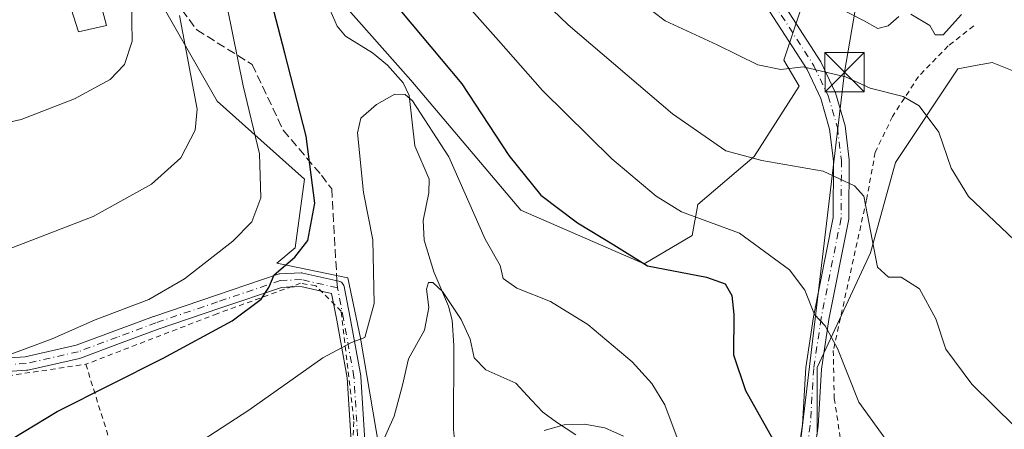
# Model space of a CAD drawing. Units: metres. Extents: x 616851 to 620300, y 4778016 to 4780389.
# Drawn here: x 618908 to 619096, y 4778964 to 4779042 of the extents above; entities that cross this region are included whole.
import ezdxf

# ---------------------------------------------------------------- set-up
doc = ezdxf.new("R2010")
doc.units = ezdxf.units.M
doc.header["$MEASUREMENT"] = 0
for name, pattern in [('DGN Style 2', [1.6480167562047852, 0.988810053722871, -0.6592067024819142]), ('DGN Style 3', [2.307223458686699, 1.648016756204785, -0.6592067024819142]), ('DGN Style 4', [2.6384748266838614, 1.318413404963828, -0.6592067024819142, 0.001648016756204785, -0.6592067024819142])]:
    doc.linetypes.add(name, pattern=pattern)
for name, color, linetype, lineweight in [('Alambrada', 7, 'DGN Style 2', 0), ('Arbolado forestal CxS', 92, 'Continuous', 0), ('Camino Cxs', 7, 'Continuous', 0), ('Camino eje', 30, 'DGN Style 4', 13), ('Comarca CxS', 21, 'Continuous', 0), ('Comunidad Autónoma CxS', 142, 'Continuous', 0), ('Corriente natural lineal', 142, 'Continuous', 13), ('Corriente natural lineal oculto', 9, 'DGN Style 4', 13), ('Curva de nivel maestra', 30, 'Continuous', 30), ('Curva de nivel normal', 30, 'Continuous', 0), ('Edificación Cxs', 1, 'Continuous', 13), ('Municipio CxS', 4, 'Continuous', 0), ('Pista pavimentada Cxs', 135, 'Continuous', 0), ('Pista pavimentada eje', 135, 'DGN Style 4', 0), ('Prado CxS', 92, 'Continuous', 0), ('Provincia CxS', 1, 'Continuous', 0), ('Senda', 7, 'DGN Style 3', 0), ('Senda no paivmentada conexión', 7, 'DGN Style 3', 0), ('Tendido', 6, 'Continuous', 0), ('Torre de tendido puntual', 7, 'Continuous', 0)]:
    doc.layers.add(name, color=color, linetype=linetype, lineweight=lineweight)

# ---------------------------------------------------------------- blocks, each defined once
blk = doc.blocks.new('*U15')
at = {"layer": 'Prado CxS', "color": 92, "linetype": 'Continuous', "lineweight": 0}
for points in [[(618929.1035000002, 4779056.005899999, 265.4400000000023), (618945.7993000001, 4779026.7675, 258.9952000000048), (618962.4960000003, 4779011.850500001, 251.2584000000061), (618960.7067, 4778998.7235, 251.9272999999957), (618957.1836999999, 4778995.785800001, 252.2119999999995), (618970.8151000004, 4778992.978599999, 248.2991000000038), (618973.1962000001, 4778981.4692, 245.7139000000025), (618977.9588000001, 4778953.290999999, 239.8055000000022), (618986.3691999996, 4778947.190199999, 237.276199999993), (618986.3733999999, 4778947.170700001, 237.2743999999948), (618997.6940000001, 4778937.051899999, 234.8435000000027), (618994.9329000004, 4778929.300100001, 234.8861999999936), (618997.0208999999, 4778923.632900001, 234.2427000000025), (619001.8679000001, 4778914.9747, 232.3931000000011), (619000.4647000004, 4778908.8531, 232.0485000000044), (618996.2890999997, 4778899.3029, 231.5004000000045), (618997.4817000004, 4778886.1709, 229.5488000000041), (619001.6727, 4778862.709899999, 227.4930000000022), (619006.4446999999, 4778848.979699999, 226.0019000000029), (619009.4266999997, 4778831.670700001, 224.1965999999957)], [(619060.5604999998, 4778963.007900001, 251.7157000000007), (619060.5604999998, 4778975.835899999, 253.7428999999975), (619070.7092000004, 4778997.7459, 259.2759999999981), (619075.4807000002, 4779015.0579, 262.0406999999978), (619087.4107999997, 4779032.9641, 267.6861999999965), (619091.8409000002, 4779033.7709, 268.1049999999959), (619092.2451, 4779033.8443, 268.1445999999996), (619093.9731000002, 4779034.158100001, 268.413400000005), (619100.6749, 4779031.475500001, 269.2268999999943)]]:
    blk.add_polyline3d(points, dxfattribs=at)
blk = doc.blocks.new('5TTEND')
at = {"layer": 'Corriente natural lineal oculto', "color": 7, "linetype": 'Continuous', "lineweight": 0}
for p, q in [((0.3720000000000001, 0.3784000000000001), (-0.3720000000000001, -0.3776)), ((-0.375, 0.3754), (0.375, -0.3746))]:
    blk.add_line(p, q, dxfattribs=at)
at = {"layer": 'Corriente natural lineal oculto', "color": 7, "linetype": 'Continuous', "lineweight": 0, "flags": 128}
blk.add_lwpolyline([(-0.375, -0.3746), (0.375, -0.3746), (0.375, 0.3754), (-0.375, 0.3754), (-0.3720000000000001, -0.3776)], dxfattribs=at)

msp = doc.modelspace()

# ---------------------------------------------------------------- linework, layer by layer
at = {"layer": 'Alambrada', "color": 7, "linetype": 'DGN Style 2', "lineweight": 0}
for points in [[(619090.4600999998, 4779041.1501, 275.2060000000056), (619085.6001000004, 4779037.3201, 273.843200000003), (619079.8901000004, 4779031.460100001, 276.852899999998), (619074.9200999998, 4779023.800100001, 274.7820999999968), (619071.6401000004, 4779016.9901, 265.9199999999983), (619069.9401000004, 4779007.790100001, 271.1949000000022), (619063.6101000002, 4778979.0701, 255.9471999999951), (619063.8000999996, 4778969.9001, 253.6929999999993), (619066.4801000003, 4778952.450099999, 252.2813000000024), (619072.4001000002, 4778924.9001, 250.0907000000007), (619074.7701000003, 4778914.0701, 247.3920999999973)], [(618821.5701000001, 4779002.9901, 272.0092000000004), (618839.4600999998, 4778988.5001, 258.3120999999956), (618850.1001000004, 4778982.220100001, 257.5286999999953), (618865.0900999998, 4778976.420100001, 256.9890000000014), (618888.7801000001, 4778973.050100001, 255.8188999999984), (618900.8601000002, 4778973.530099999, 255.2529000000068), (618920.6801000005, 4778976.440099999, 258.2128999999986)], [(618920.6801000005, 4778976.440099999, 258.2128999999986), (618942.4600999998, 4778906.840100001, 250.6034000000073), (618945.3601000002, 4778912.640100001, 243.5945999999967), (618960.8201000001, 4778934.4001, 238.9665999999997), (618969.0301000001, 4778943.110099999, 239.2842999999993), (618971.4501, 4778951.3301, 242.5460000000021), (618971.9200999998, 4778965.8301, 249.1858999999968), (618969.5000999998, 4778986.610099999, 249.3491000000067), (618964.6601, 4778991.450099999, 249.1380999999965), (618961.7600999996, 4778991.9301, 249.622000000003), (618945.8101000005, 4778986.120100001, 252.866399999999), (618920.6801000005, 4778976.440099999, 258.2128999999986)]]:
    msp.add_polyline3d(points, dxfattribs=at)
at = {"layer": 'Arbolado forestal CxS', "color": 92, "linetype": 'Continuous', "lineweight": 0}
for points in [[(619009.4266999997, 4778831.670700001, 224.1965999999957), (619006.4446999999, 4778848.979699999, 226.0019000000029), (619001.6727, 4778862.709899999, 227.4930000000022), (618997.4817000004, 4778886.1709, 229.5488000000041), (618996.2890999997, 4778899.3029, 231.5004000000045), (619000.4647000004, 4778908.8531, 232.0485000000044), (619001.8679000001, 4778914.9747, 232.3931000000011), (618997.0208999999, 4778923.632900001, 234.2427000000025), (618994.9329000004, 4778929.300100001, 234.8861999999936), (618997.6940000001, 4778937.051899999, 234.8435000000027), (618986.3733999999, 4778947.170700001, 237.2743999999948), (618986.3691999996, 4778947.190199999, 237.276199999993), (618977.9588000001, 4778953.290999999, 239.8055000000022), (618973.1962000001, 4778981.4692, 245.7139000000025), (618970.8151000004, 4778992.978599999, 248.2991000000038), (618957.1836999999, 4778995.785800001, 252.2119999999995), (618960.7067, 4778998.7235, 251.9272999999957), (618962.4960000003, 4779011.850500001, 251.2584000000061), (618945.7993000001, 4779026.7675, 258.9952000000048), (618929.1035000002, 4779056.005899999, 265.4400000000023)], [(618929.1035000002, 4779056.005899999, 265.4400000000023), (618945.7993000001, 4779026.7675, 258.9952000000048), (618962.4960000003, 4779011.850500001, 251.2584000000061), (618960.7067, 4778998.7235, 251.9272999999957), (618957.1836999999, 4778995.785800001, 252.2119999999995), (618970.8151000004, 4778992.978599999, 248.2991000000038), (618973.1962000001, 4778981.4692, 245.7139000000025), (618977.9588000001, 4778953.290999999, 239.8055000000022), (618986.3691999996, 4778947.190199999, 237.276199999993), (618986.3733999999, 4778947.170700001, 237.2743999999948), (618997.6940000001, 4778937.051899999, 234.8435000000027), (618994.9329000004, 4778929.300100001, 234.8861999999936), (618997.0208999999, 4778923.632900001, 234.2427000000025), (619001.8679000001, 4778914.9747, 232.3931000000011), (619000.4647000004, 4778908.8531, 232.0485000000044), (618996.2890999997, 4778899.3029, 231.5004000000045), (618997.4817000004, 4778886.1709, 229.5488000000041), (619001.6727, 4778862.709899999, 227.4930000000022), (619006.4446999999, 4778848.979699999, 226.0019000000029), (619009.4266999997, 4778831.670700001, 224.1965999999957)], [(618969.8809000002, 4779045.361500001, 246.600099999996), (618982.8351999996, 4779030.7783, 246.1226000000024), (619003.8847000003, 4779005.9343, 248.2902000000031), (619027.4323000005, 4778995.652899999, 250.5099000000046), (619036.6074999999, 4779001.050100001, 253.903999999995), (619037.6875, 4779006.9871, 256.2644), (619048.4826999997, 4779016.161900001, 260.4088000000047), (619057.1180999996, 4779029.6555, 264.7013000000007), (619054.1535999998, 4779034.632099999, 265.8698000000004), (619060.7948000003, 4779054.555299999, 272.438599999994)], [(618969.8809000002, 4779045.361500001, 246.600099999996), (618982.8351999996, 4779030.7783, 246.1226000000024), (619003.8847000003, 4779005.9343, 248.2902000000031), (619027.4323000005, 4778995.652899999, 250.5099000000046), (619036.6074999999, 4779001.050100001, 253.903999999995), (619037.6875, 4779006.9871, 256.2644), (619048.4826999997, 4779016.161900001, 260.4088000000047), (619057.1180999996, 4779029.6555, 264.7013000000007), (619054.1535999998, 4779034.632099999, 265.8698000000004), (619060.7948000003, 4779054.555299999, 272.438599999994)], [(619100.6749, 4779031.475500001, 269.2268999999943), (619093.9731000002, 4779034.158100001, 268.413400000005), (619092.2451, 4779033.8443, 268.1445999999996), (619091.8409000002, 4779033.7709, 268.1049999999959), (619087.4107999997, 4779032.9641, 267.6861999999965), (619075.4807000002, 4779015.0579, 262.0406999999978), (619070.7092000004, 4778997.7459, 259.2759999999981), (619060.5604999998, 4778975.835899999, 253.7428999999975), (619060.5604999998, 4778963.007900001, 251.7157000000007)], [(619060.5604999998, 4778963.007900001, 251.7157000000007), (619060.5604999998, 4778975.835899999, 253.7428999999975), (619070.7092000004, 4778997.7459, 259.2759999999981), (619075.4807000002, 4779015.0579, 262.0406999999978), (619087.4107999997, 4779032.9641, 267.6861999999965), (619091.8409000002, 4779033.7709, 268.1049999999959), (619092.2451, 4779033.8443, 268.1445999999996), (619093.9731000002, 4779034.158100001, 268.413400000005), (619100.6749, 4779031.475500001, 269.2268999999943)]]:
    msp.add_polyline3d(points, dxfattribs=at)
at = {"layer": 'Camino Cxs', "color": 7, "linetype": 'Continuous', "lineweight": 0, "extrusion": (0.1894904348851661, 0.06412041689744363, 0.979786684551249), "elevation": 423962.8079002095, "flags": 128}
msp.add_lwpolyline([(4328446.554834416, -2075252.792529888), (4328448.637726407, -2075249.320813226), (4328449.171854697, -2075247.418742398)], dxfattribs=at)
at = {"layer": 'Camino Cxs', "color": 7, "linetype": 'Continuous', "lineweight": 0, "extrusion": (0.1036629002405551, 0.04886227219535522, 0.9934115368112169), "elevation": 297923.3740809702, "flags": 128}
msp.add_lwpolyline([(4058928.667139824, -2580346.484032959), (4058930.589558534, -2580346.9639566), (4058931.859078113, -2580345.329598455)], dxfattribs=at)
at = {"layer": 'Camino Cxs', "color": 7, "linetype": 'Continuous', "lineweight": 0}
for points in [[(618896.2808999997, 4778977.020500001, 256.5835999999982), (618909.0975000003, 4778977.890500001, 255.5216999999975), (618918.8337000003, 4778980.079100001, 255.5491000000038), (618926.2207000004, 4778982.833100001, 254.2133000000031), (618933.6305000001, 4778985.5999, 254.3859999999986), (618933.6628999999, 4778985.611300001, 254.3846999999951), (618945.4631000003, 4778989.611500001, 254.4219000000012), (618957.4530999997, 4778993.671499999, 252.0840000000026), (618957.6442999998, 4778993.7205, 252.0703999999969), (618957.8088999996, 4778993.738700001, 252.0393999999942), (618961.8337000003, 4778993.9287, 251.0004999999946), (618962.0093, 4778993.925100001, 250.9431000000041), (618962.1826999999, 4778993.8979, 250.8637000000017), (618969.0765000005, 4778992.333699999, 251.0216999999975), (618969.2335000001, 4778992.287500001, 251.2228999999934), (618969.4389000004, 4778992.1917, 251.4722000000038), (618969.6244999999, 4778992.061699999, 251.678899999999), (618969.7846999997, 4778991.901500001, 251.8359999999957), (618969.9146999996, 4778991.7159, 251.9386999999988), (618970.0105, 4778991.510500001, 251.9847000000009), (618970.0635000002, 4778991.320900001, 251.9784999999974), (618971.2566999998, 4778985.354499999, 249.5013000000035), (618973.2439000001, 4778974.227299999, 250.1227000000072), (618973.2615, 4778974.079700001, 250.2448000000004), (618974.4521000005, 4778954.6327, 248.9274000000005)], [(618896.2808999997, 4778977.020500001, 256.5835999999982), (618909.0975000003, 4778977.890500001, 255.5216999999975), (618918.8337000003, 4778980.079100001, 255.5491000000038), (618926.2207000004, 4778982.833100001, 254.2133000000031), (618933.6305000001, 4778985.5999, 254.3859999999986), (618933.6628999999, 4778985.611300001, 254.3846999999951), (618945.4631000003, 4778989.611500001, 254.4219000000012), (618957.4530999997, 4778993.671499999, 252.0840000000026), (618957.6442999998, 4778993.7205, 252.0703999999969), (618957.8088999996, 4778993.738700001, 252.0393999999942), (618961.8337000003, 4778993.9287, 251.0004999999946), (618962.0093, 4778993.925100001, 250.9431000000041), (618962.1826999999, 4778993.8979, 250.8637000000017), (618969.0765000005, 4778992.333699999, 251.0216999999975), (618969.2335000001, 4778992.287500001, 251.2228999999934), (618969.4389000004, 4778992.1917, 251.4722000000038), (618969.6244999999, 4778992.061699999, 251.678899999999), (618969.7846999997, 4778991.901500001, 251.8359999999957), (618969.9146999996, 4778991.7159, 251.9386999999988), (618970.0105, 4778991.510500001, 251.9847000000009), (618970.0635000002, 4778991.320900001, 251.9784999999974), (618971.2566999998, 4778985.354499999, 249.5013000000035), (618973.2439000001, 4778974.227299999, 250.1227000000072), (618973.2615, 4778974.079700001, 250.2448000000004), (618974.4521000005, 4778954.6327, 248.9274000000005)], [(618959.8433999997, 4778991.231899999, 249.9808000000048), (618958.1140999999, 4778991.1503, 250.3007000000071), (618946.2972999997, 4778987.1489, 253.335500000001), (618934.5163000004, 4778983.155300001, 253.202099999995), (618927.1297000004, 4778980.397100001, 255.1367999999929), (618919.6545000002, 4778977.610300001, 256.722299999994), (618919.4902999997, 4778977.561899999, 256.5703000000067), (618909.5702999998, 4778975.331900001, 255.1921000000002), (618909.5109000001, 4778975.319900001, 255.1824999999953), (618909.3733000001, 4778975.303099999, 255.1616000000067), (618896.4080999997, 4778974.4231, 256.0666000000056), (618896.3151000004, 4778974.420100001, 256.0721000000049), (618885.8400999998, 4778974.5001, 256.2593000000052), (618885.7742999997, 4778974.5023, 256.2608000000037), (618879.5389, 4778974.8673, 256.453800000003), (618873.5092000002, 4778975.2224, 256.6778000000049)], [(618971.8545000004, 4778954.513499999, 245.1092000000062), (618970.6709000003, 4778973.845699999, 247.9903000000049), (618968.7021000005, 4778984.8709, 247.7479000000021), (618967.6794999996, 4778989.9845, 248.7185000000027), (618961.7799000005, 4778991.3233, 249.6003000000055), (618958.1140999999, 4778991.1503, 250.3007000000071), (618946.2972999997, 4778987.1489, 253.335500000001), (618934.5163000004, 4778983.155300001, 253.202099999995), (618927.1297000004, 4778980.397100001, 255.1367999999929), (618919.6545000002, 4778977.610300001, 256.722299999994), (618919.4902999997, 4778977.561899999, 256.5703000000067), (618909.5702999998, 4778975.331900001, 255.1921000000002), (618909.5109000001, 4778975.319900001, 255.1824999999953), (618909.3733000001, 4778975.303099999, 255.1616000000067), (618896.4080999997, 4778974.4231, 256.0666000000056)], [(618971.6575999996, 4778957.7303, 247.2718000000023), (618970.6709000003, 4778973.845699999, 247.9903000000049), (618968.7021000005, 4778984.8709, 247.7479000000021), (618968.0679000001, 4778988.042300001, 248.7734999999957)]]:
    msp.add_polyline3d(points, dxfattribs=at)
at = {"layer": 'Camino eje', "color": 30, "linetype": 'DGN Style 4', "lineweight": 13}
for points in [[(618968.7888000002, 4778991.0658, 250.2831000000006), (618961.8951000003, 4778992.630100001, 249.7262999999948), (618957.8701, 4778992.440099999, 250.718399999998), (618945.8800999997, 4778988.380100001, 253.9734999999928), (618934.0800999999, 4778984.380100001, 253.8044999999984), (618926.6750999996, 4778981.6151, 254.5654000000068), (618919.2050999999, 4778978.8301, 255.9980000000069), (618909.2851, 4778976.600099999, 255.3264999999956), (618896.3201000001, 4778975.720100001, 256.3261000000057)], [(618972.0384999998, 4778942.215299999, 238.8513999999996), (618973.1544000005, 4778949.3939, 242.9253000000026), (618973.1544000005, 4778954.553300001, 246.7753999999986), (618971.9638, 4778974.000200001, 249.1989000000031), (618969.9793999996, 4778985.112700001, 248.5774999999994), (618968.7888000002, 4778991.0658, 250.2831000000006)]]:
    msp.add_polyline3d(points, dxfattribs=at)
at = {"layer": 'Comarca CxS', "color": 21, "linetype": 'Continuous', "lineweight": 0}
msp.add_3dface([(620278.930000924, 4778075.349982186), (616890.6400008987, 4778016.389982189), (616850.8700008983, 4780329.979982166), (620238.0400009258, 4780388.929982164)], dxfattribs=at)
at = {"layer": 'Comunidad Autónoma CxS', "color": 142, "linetype": 'Continuous', "lineweight": 0}
msp.add_3dface([(620278.930000924, 4778075.349982186), (616890.6400008987, 4778016.389982189), (616850.8700008983, 4780329.979982166), (620238.0400009258, 4780388.929982164)], dxfattribs=at)
at = {"layer": 'Corriente natural lineal', "color": 142, "linetype": 'Continuous', "lineweight": 13}
msp.add_polyline3d([(618967.4105000002, 4779044.181100001, 245.9376000000047), (618968.7474999996, 4779041.083100001, 245.8266000000003), (618970.3403000003, 4779039.216499999, 245.8800999999949), (618975.5279000001, 4779035.9771, 246.1065999999992), (618978.3529000003, 4779033.649300001, 246.0464000000065), (618981.3982999995, 4779030.2467, 245.723800000007), (618982.5455, 4779027.829299999, 245.151199999993), (618983.6063000001, 4779018.2325, 243.8197999999975), (618986.3256999999, 4779011.8533, 242.9231), (618986.2741, 4779009.206700001, 242.6141000000061), (618985.2153000003, 4779003.9573, 242.3834999999963), (618985.3925000001, 4779000.1699, 241.8644000000059), (618987.2525000004, 4778994.121900001, 240.8782000000065), (618990.0635000002, 4778987.5593, 240.3940000000002), (618990.7603000002, 4778984.903100001, 240.0736999999936), (618991.0334999999, 4778980.014699999, 239.5129000000015), (618990.9741000002, 4778963.9889, 237.1652999999933), (618991.3579000002, 4778960.147299999, 236.670100000003), (618991.5486000003, 4778959.614200001, 236.6128999999928)], dxfattribs=at)
at = {"layer": 'Curva de nivel maestra', "color": 30, "linetype": 'Continuous', "lineweight": 30, "elevation": 250, "flags": 128}
for points in [[(618892, 4778953.380100001), (618915.2199999997, 4778967.4101), (618935.5, 4778977.620100001), (618948.6799999997, 4778984.770099999), (618954.2300000006, 4778988.920100001), (618955.6799999997, 4778991.110099999), (618956.6799999997, 4778993.5701), (618960.6600000003, 4778996.950099999), (618963.1100000005, 4779000.100099999), (618964.4699999997, 4779007.2501), (618962.8499999996, 4779020.100099999), (618958.7400000002, 4779035.950099999), (618955.8099999996, 4779047.280099999)], [(618979.0999999996, 4779046.2501), (618992.5800000001, 4779030.0701), (619001.5700000003, 4779016.4001), (619007.6900000004, 4779008.7601), (619014.7199999997, 4779003.5101), (619021.6399999997, 4778999.300100001), (619028.0800000001, 4778995.280099999), (619039.3499999996, 4778993.100099999), (619042.9699999997, 4778991.800100001), (619044.2100000001, 4778989.590100001), (619044.6100000005, 4778985.9901), (619044.5199999996, 4778978.2401), (619046.8099999996, 4778971.4301), (619052.6200000001, 4778961.130100001)]]:
    msp.add_lwpolyline(points, dxfattribs=at)
at = {"layer": 'Curva de nivel normal', "color": 30, "linetype": 'Continuous', "lineweight": 0, "flags": 128}
for points, elevation in [([(618984.8799999999, 4779054.980000001), (618999.5700000003, 4779038.359999999), (619008.0099999999, 4779028.83), (619021.2699999996, 4779015.76), (619029.75, 4779008.57), (619034.5899999999, 4779005.619999999), (619045.6600000003, 4779001.52), (619055.2599999999, 4778994.480000001), (619058.2000000002, 4778990.59), (619060, 4778985.99), (619062.0800000001, 4778983.82), (619064.4400000004, 4778979.439999999), (619068.4900000002, 4778969.220000001), (619078, 4778956.039999999), (619080.6799999997, 4778953.49), (619085.0599999996, 4778950.42), (619091.5300000003, 4778943.4), (619095.8799999999, 4778938.859999999), (619098.1799999997, 4778933.9)], 255), ([(619098.3499999996, 4778964.529999999), (619090.1200000001, 4778972.630000001), (619085.1399999997, 4778979.310000001), (619083.2100000001, 4778985.119999999), (619080.0700000003, 4778990.880000001), (619076.5700000003, 4778993.08), (619074.1399999997, 4778993.130000001), (619072.0899999999, 4778995), (619069.4400000004, 4779008.609999999), (619067.6600000003, 4779010.58), (619061.6500000004, 4779013.359999999), (619049.9199999999, 4779015.41), (619043.0899999999, 4779017.24), (619032.8700000001, 4779024.34), (619012.8899999997, 4779041.380000001), (619004.0800000001, 4779049.91)], 260), ([(619099.4500000002, 4778999.039999999), (619089.4800000006, 4779008.550000001), (619086.1299999999, 4779013.960000001), (619083.7999999998, 4779020.84), (619080.0599999996, 4779025.9), (619076.9800000006, 4779027.640000001), (619070.6600000003, 4779029.279999999), (619065.9299999997, 4779031.4), (619057.8399999999, 4779033.34), (619053.5999999996, 4779032.84), (619049.1699999999, 4779033.680000001), (619041.4100000003, 4779037.529999999), (619031.4500000002, 4779042.140000001), (619024.4100000003, 4779047.550000001)], 265), ([(618929.4400000004, 4779045.9), (618929.5199999996, 4779038.230000001), (618928.0800000001, 4779033.76), (618925.3099999996, 4779030.9), (618918.5, 4779027.189999999), (618908.3200000003, 4779023.24), (618897.8899999997, 4779020.9)], 265), ([(618906.5300000003, 4778978.460000001), (618914.2699999996, 4778981.33), (618922.5, 4778984.939999999), (618932.7199999997, 4778988.850000001), (618939.54, 4778992.810000001), (618948.7999999998, 4779000), (618952.4400000004, 4779003.67), (618954.1399999997, 4779008.25), (618953.9000000004, 4779016.66), (618950.7699999996, 4779029.689999999), (618947.7400000002, 4779044.83)], 255), ([(619076.1600000003, 4779042.949999999), (619074.0999999996, 4779041.15), (619072.1100000005, 4779040.65), (619069.3799999999, 4779042.210000001), (619064.1699999999, 4779044.850000001)], 270), ([(618938.5700000003, 4779043.119999999), (618941.9600000001, 4779025.24), (618941.5700000003, 4779021.220000001), (618938.8700000001, 4779015.949999999), (618933.2599999999, 4779010.890000001), (618922.0899999999, 4779004.730000001), (618905.0499999998, 4778998.16)], 260), ([(619088.1100000005, 4779043.32), (619084.5999999996, 4779039.42), (619083.0800000001, 4779039.480000001), (619082.0499999998, 4779041.220000001), (619078.4199999999, 4779043.42)], 270), ([(619033.9199999999, 4778961.859999999), (619031.3899999997, 4778968.720000001), (619028.9199999999, 4778972.76), (619025.1299999999, 4778976.939999999), (619016.7000000002, 4778984.050000001), (619009.5499999998, 4778988.470000001), (619003.1200000001, 4778991.02), (619000.5, 4778992.869999999), (618999.9400000004, 4778995.34), (618997.0700000003, 4779000.4), (618990.0999999996, 4779016.130000001), (618983.1299999999, 4779026.800000001), (618981.75, 4779028.02), (618979.7999999998, 4779028.109999999), (618976.25, 4779026.119999999), (618973.2800000003, 4779023.5), (618972.6299999999, 4779020.710000001), (618973.7800000003, 4779009.279999999), (618975.5700000003, 4779000.27), (618975.7999999998, 4778988.039999999), (618974.0300000003, 4778981.59), (618971.4600000001, 4778980.59), (618965.9800000006, 4778977.699999999), (618951.8499999996, 4778967.640000001), (618936.7400000002, 4778957.880000001)], 245), ([(619014.4100000003, 4778962.980000001), (619010.6699999999, 4778965.350000001), (619008.0999999996, 4778967.27), (619005.9100000003, 4778969.57), (619002.9199999999, 4778972.83), (618997.1900000004, 4778975.380000001), (618994.9199999999, 4778977.689999999), (618994.1900000004, 4778981.25), (618992.4800000006, 4778984.980000001), (618988.8700000001, 4778990.359999999), (618987.0700000003, 4778992.060000001), (618986.1799999997, 4778992.09), (618985.8499999996, 4778990.779999999), (618986.2599999999, 4778987.279999999), (618985.4400000004, 4778982.949999999), (618982.3799999999, 4778977.5), (618981.2199999997, 4778972.449999999), (618979.6699999999, 4778966.550000001), (618976.1299999999, 4778958.66)], 240)]:
    msp.add_lwpolyline(points, dxfattribs=dict(at, elevation=elevation))
at = {"layer": 'Edificación Cxs', "color": 1, "linetype": 'Continuous', "lineweight": 13, "elevation": 277.0078999999968, "flags": 128}
msp.add_lwpolyline([(618920.5100999996, 4779056.8101), (618924.6700999998, 4779041.2601), (618919.2600999996, 4779040.020099999), (618916.9801000003, 4779047.3201), (618913.4600999998, 4779047.210100001), (618911.9401000004, 4779055.020099999)], close=True, dxfattribs=at)
at = {"layer": 'Edificación Cxs', "color": 1, "linetype": 'Continuous', "lineweight": 13}
msp.add_polyline3d([(618920.5100999996, 4779056.8101, 277.0078999999969), (618924.6700999998, 4779041.2601, 274.0975999999937), (618919.2600999996, 4779040.020099999, 269.4539999999979), (618916.9801000003, 4779047.3201, 271.8323999999994), (618913.4600999998, 4779047.210100001, 270.6310999999987), (618911.9401000004, 4779055.020099999, 272.6503999999986), (618920.5100999996, 4779056.8101, 277.0078999999969)], dxfattribs=at)
at = {"layer": 'Municipio CxS', "color": 4, "linetype": 'Continuous', "lineweight": 0}
msp.add_3dface([(620278.930000924, 4778075.349982186), (616890.6400008987, 4778016.389982189), (616850.8700008983, 4780329.979982166), (620238.0400009258, 4780388.929982164)], dxfattribs=at)
at = {"layer": 'Pista pavimentada Cxs', "color": 135, "linetype": 'Continuous', "lineweight": 0}
for points in [[(619050.5100999996, 4779050.9101, 277.6012999999948), (619061.2200999996, 4779034.2601, 275.8184999999939), (619064.0301000001, 4779028.340100001, 276.476999999999), (619065.8701, 4779022.030099999, 273.5314000000071), (619066.6801000005, 4779015.530099999, 272.8190000000032), (619066.6001000004, 4779004.210100001, 272.8763999999938), (619062.7600999996, 4778985.0001, 259.224000000002), (619061.3701, 4778975.5101, 256.4303000000073), (619060.7001, 4778964.630100001, 252.8812000000034), (619059.5301000001, 4778956.3301, 251.585500000001)], [(619050.5100999996, 4779050.9101, 277.6012999999948), (619061.2200999996, 4779034.2601, 275.8184999999939), (619064.0301000001, 4779028.340100001, 276.476999999999), (619065.8701, 4779022.030099999, 273.5314000000071), (619066.6801000005, 4779015.530099999, 272.8190000000032), (619066.6001000004, 4779004.210100001, 272.8763999999938), (619062.7600999996, 4778985.0001, 259.224000000002), (619061.3701, 4778975.5101, 256.4303000000073), (619060.7001, 4778964.630100001, 252.8812000000034), (619059.5301000001, 4778956.3301, 251.585500000001), (619057.1401000004, 4778949.840100001, 250.8503000000055), (619055.8201000001, 4778947.7601, 250.7725000000064), (619054.5005000001, 4778946.329700001, 251.2580000000016)], [(619056.6001000004, 4778957.0701, 253.2654000000039), (619057.7100999998, 4778964.9301, 253.8371999999945), (619058.3800999997, 4778975.8201, 261.5176999999967), (619059.8000999996, 4778985.5101, 263.194399999993), (619063.6001000004, 4779004.520099999, 276.0757000000012), (619063.6700999998, 4779015.350099999, 274.1965999999957), (619062.9200999998, 4779021.420100001, 273.4305000000023), (619061.2200999996, 4779027.270099999, 276.712400000004), (619058.5900999998, 4779032.800100001, 277.8413), (619047.9501, 4779049.350099999, 272.4882999999973)], [(619056.6001000004, 4778957.0701, 253.2654000000039), (619057.7100999998, 4778964.9301, 253.8371999999945), (619058.3800999997, 4778975.8201, 261.5176999999967), (619059.8000999996, 4778985.5101, 263.194399999993), (619063.6001000004, 4779004.520099999, 276.0757000000012), (619063.6700999998, 4779015.350099999, 274.1965999999957), (619062.9200999998, 4779021.420100001, 273.4305000000023), (619061.2200999996, 4779027.270099999, 276.712400000004), (619058.5900999998, 4779032.800100001, 277.8413), (619047.9501, 4779049.350099999, 272.4882999999973)], [(619008.3400999998, 4778963.8101, 250.8839000000008), (619012.1300999997, 4778964.840100001, 257.5185000000056), (619016.0601000005, 4778964.9901, 255.4453999999969), (619019.9200999998, 4778964.270099999, 252.3392000000022), (619023.4801000003, 4778962.720100001, 249.2629000000015)], [(619008.3400999998, 4778963.8101, 250.8839000000008), (619012.1300999997, 4778964.840100001, 257.5185000000056), (619016.0601000005, 4778964.9901, 255.4453999999969), (619019.9200999998, 4778964.270099999, 252.3392000000022), (619023.4801000003, 4778962.720100001, 249.2629000000015)]]:
    msp.add_polyline3d(points, dxfattribs=at)
at = {"layer": 'Pista pavimentada eje', "color": 135, "linetype": 'DGN Style 4', "lineweight": 0}
msp.add_polyline3d([(619049.2291000001, 4779050.134099999, 275.2290000000066), (619059.9035, 4779033.5307, 276.3977000000014), (619062.6266999999, 4779027.8049, 275.0117999999929), (619064.3938999996, 4779021.723300001, 273.4765000000043), (619065.1706999998, 4779015.4375, 273.4995999999956), (619065.0991000002, 4779004.366699999, 274.5004999999946), (619061.2785, 4778985.254100001, 261.2176999999938), (619059.8733000001, 4778975.664899999, 258.9377999999998), (619059.2034999998, 4778964.778899999, 253.3237999999983), (619058.0629000004, 4778956.7017, 251.8041999999987), (619055.7833000004, 4778950.5143, 252.3889000000054), (619054.6265000004, 4778948.674900001, 251.9527999999991), (619053.1520999996, 4778947.074899999, 251.1830000000046), (619051.4146999996, 4778945.760299999, 251.2550000000047), (619050.3722999999, 4778945.2391, 251.3613000000041)], dxfattribs=at)
at = {"layer": 'Prado CxS', "color": 92, "linetype": 'Continuous', "lineweight": 0}
for points in [[(618929.1035000002, 4779056.005899999, 265.4400000000023), (618945.7993000001, 4779026.7675, 258.9952000000048), (618962.4960000003, 4779011.850500001, 251.2584000000061), (618960.7067, 4778998.7235, 251.9272999999957), (618957.1836999999, 4778995.785800001, 252.2119999999995), (618970.8151000004, 4778992.978599999, 248.2991000000038), (618973.1962000001, 4778981.4692, 245.7139000000025), (618977.9588000001, 4778953.290999999, 239.8055000000022), (618986.3691999996, 4778947.190199999, 237.276199999993), (618986.3733999999, 4778947.170700001, 237.2743999999948), (618997.6940000001, 4778937.051899999, 234.8435000000027), (618994.9329000004, 4778929.300100001, 234.8861999999936), (618997.0208999999, 4778923.632900001, 234.2427000000025), (619001.8679000001, 4778914.9747, 232.3931000000011), (619000.4647000004, 4778908.8531, 232.0485000000044), (618996.2890999997, 4778899.3029, 231.5004000000045), (618997.4817000004, 4778886.1709, 229.5488000000041), (619001.6727, 4778862.709899999, 227.4930000000022), (619006.4446999999, 4778848.979699999, 226.0019000000029), (619009.4266999997, 4778831.670700001, 224.1965999999957)], [(619060.7948000003, 4779054.555299999, 272.438599999994), (619054.1535999998, 4779034.632099999, 265.8698000000004), (619057.1180999996, 4779029.6555, 264.7013000000007), (619048.4826999997, 4779016.161900001, 260.4088000000047), (619037.6875, 4779006.9871, 256.2644), (619036.6074999999, 4779001.050100001, 253.903999999995), (619027.4323000005, 4778995.652899999, 250.5099000000046), (619003.8847000003, 4779005.9343, 248.2902000000031), (618982.8351999996, 4779030.7783, 246.1226000000024), (618969.8809000002, 4779045.361500001, 246.600099999996)], [(618969.8809000002, 4779045.361500001, 246.600099999996), (618982.8351999996, 4779030.7783, 246.1226000000024), (619003.8847000003, 4779005.9343, 248.2902000000031), (619027.4323000005, 4778995.652899999, 250.5099000000046), (619036.6074999999, 4779001.050100001, 253.903999999995), (619037.6875, 4779006.9871, 256.2644), (619048.4826999997, 4779016.161900001, 260.4088000000047), (619057.1180999996, 4779029.6555, 264.7013000000007), (619054.1535999998, 4779034.632099999, 265.8698000000004), (619060.7948000003, 4779054.555299999, 272.438599999994)], [(619060.5604999998, 4778963.007900001, 251.7157000000007), (619060.5604999998, 4778975.835899999, 253.7428999999975), (619070.7092000004, 4778997.7459, 259.2759999999981), (619075.4807000002, 4779015.0579, 262.0406999999978), (619087.4107999997, 4779032.9641, 267.6861999999965), (619091.8409000002, 4779033.7709, 268.1049999999959), (619092.2451, 4779033.8443, 268.1445999999996), (619093.9731000002, 4779034.158100001, 268.413400000005), (619100.6749, 4779031.475500001, 269.2268999999943)]]:
    msp.add_polyline3d(points, dxfattribs=at)
at = {"layer": 'Provincia CxS', "color": 1, "linetype": 'Continuous', "lineweight": 0}
msp.add_3dface([(620278.930000924, 4778075.349982186), (616890.6400008987, 4778016.389982189), (616850.8700008983, 4780329.979982166), (620238.0400009258, 4780388.929982164)], dxfattribs=at)
at = {"layer": 'Senda', "color": 7, "linetype": 'DGN Style 3', "lineweight": 0}
msp.add_polyline3d([(618926.6929000001, 4779060.898200001, 280.1006999999955), (618941.9064999997, 4779040.392899999, 271.1524000000064), (618952.4899000004, 4779033.7783, 271.1190000000061), (618958.4430000001, 4779021.2106, 262.9483999999939), (618965.7191000005, 4779012.611600001, 262.4817000000039), (618967.7034, 4779009.9658, 261.8925000000018), (618968.7111999998, 4778992.4166, 250.5415999999968)], dxfattribs=at)
at = {"layer": 'Senda no paivmentada conexión', "color": 7, "linetype": 'DGN Style 3', "lineweight": 0, "extrusion": (0.01076277703110354, -0.1873499889451844, 0.9822342614024508), "elevation": -888436.2636478286, "flags": 128}
msp.add_lwpolyline([(892038.8412357938, 4651541.524838639), (892038.8412357938, 4651540.14733922)], dxfattribs=at)
at = {"layer": 'Tendido', "color": 6, "linetype": 'Continuous', "lineweight": 0}
msp.add_polyline3d([(619083.0396999996, 4779132.4132, 291.9051999999938), (619068.9118999997, 4779050.542099999, 276.0178000000014), (619065.7669000002, 4779032.3169, 277.805600000007), (619054.6496000001, 4778939.0527, 253.3868999999977)], dxfattribs=at)

# ---------------------------------------------------------------- block references
at = {"layer": 'Prado CxS', "color": 92, "linetype": 'Continuous', "lineweight": 0}
msp.add_blockref('*U15', (0, 0), dxfattribs=at)
at = {"layer": 'Torre de tendido puntual', "color": 7, "linetype": 'Continuous', "lineweight": 0, "xscale": 10, "yscale": 10, "zscale": 10}
msp.add_blockref('5TTEND', (619065.7669000002, 4779032.3169, 277.805600000007), dxfattribs=at)

doc.saveas('drawing.dxf')
